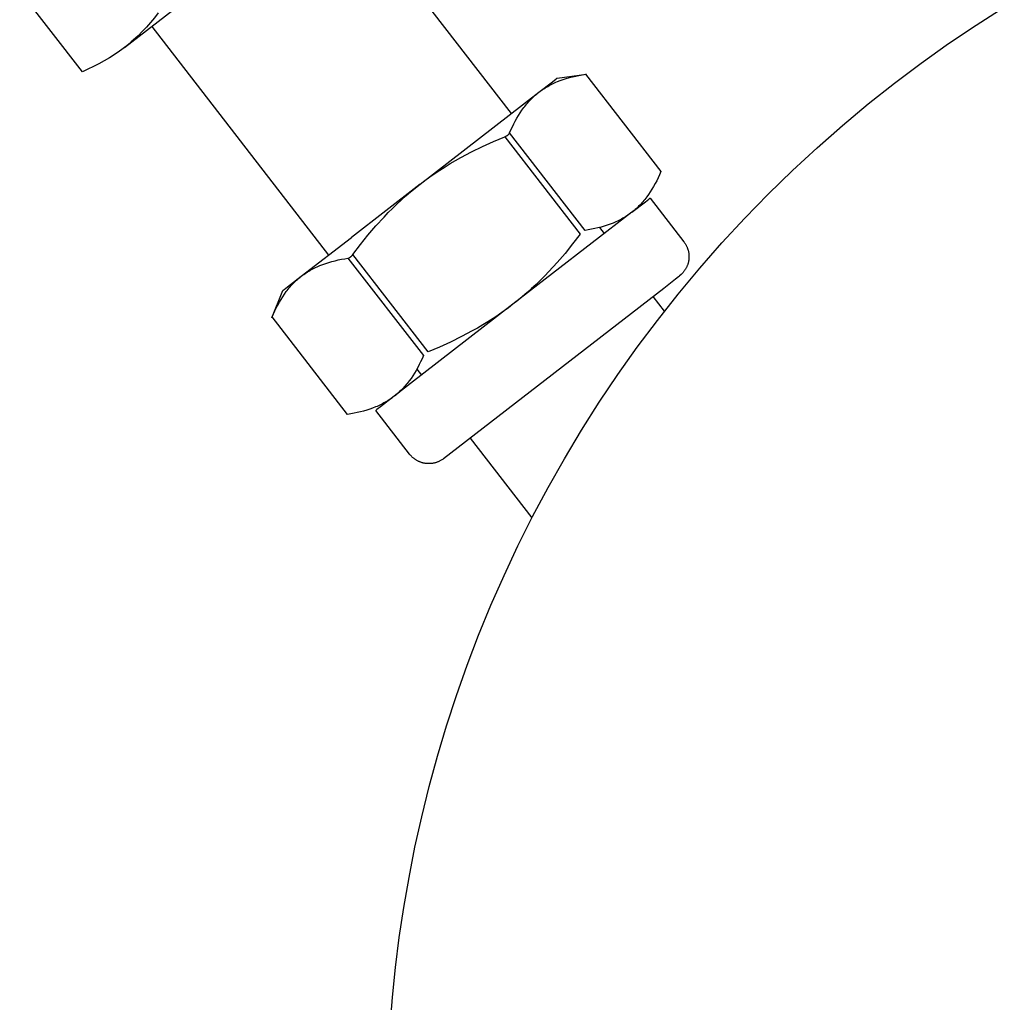
# Model space of a CAD drawing. Units: millimetres. Extents: x -5172 to 5249, y -4755 to 6244.
# Drawn here: x -828 to -760, y 1245 to 1313 of the extents above; entities that cross this region are included whole.
import ezdxf

# ---------------------------------------------------------------- set-up
doc = ezdxf.new("R2010")
doc.units = ezdxf.units.MM
doc.layers.add('Make2D$Visible$Curves', color=7, linetype='Continuous', true_color=0x000000)

msp = doc.modelspace()

# ---------------------------------------------------------------- linework, layer by layer
at = {"layer": 'Make2D$Visible$Curves', "color": 18, "lineweight": -3, "true_color": 0x000000}
for points in [[(-794.179, 1306.547), (-806.423, 1322.361)], [(-820.966, 1311.102), (-812.749, 1317.464)], [(-823.872, 1309.433), (-828.207, 1315.032)], [(-802.569, 1243.375), (-802.408, 1245.42), (-802.198, 1247.477), (-801.939, 1249.545), (-801.63, 1251.623), (-801.269, 1253.709), (-800.856, 1255.802), (-800.391, 1257.898), (-799.871, 1259.997), (-799.298, 1262.097), (-798.669, 1264.195), (-797.986, 1266.29), (-797.247, 1268.379), (-796.453, 1270.461), (-795.602, 1272.533), (-794.696, 1274.593), (-793.735, 1276.639), (-792.717, 1278.669), (-791.645, 1280.68), (-790.518, 1282.671), (-789.336, 1284.639), (-788.101, 1286.582), (-786.814, 1288.497), (-785.474, 1290.383), (-784.084, 1292.238), (-782.644, 1294.059), (-781.155, 1295.845), (-779.619, 1297.594), (-778.037, 1299.304), (-776.411, 1300.972), (-774.743, 1302.598), (-773.033, 1304.18), (-771.285, 1305.716), (-769.499, 1307.204), (-767.677, 1308.645), (-765.822, 1310.035), (-763.936, 1311.375), (-762.021, 1312.662), (-760.078, 1313.897)], [(-818.622, 1313.497), (-818.887, 1313.164), (-819.158, 1312.839), (-819.438, 1312.523), (-819.725, 1312.216), (-820.021, 1311.921), (-820.173, 1311.777), (-820.327, 1311.636), (-820.483, 1311.498), (-820.641, 1311.363), (-820.803, 1311.231), (-820.966, 1311.102)], [(-819.075, 1312.566), (-806.831, 1296.752)], [(-820.966, 1311.102), (-821.132, 1310.976), (-821.301, 1310.853), (-821.471, 1310.733), (-821.644, 1310.616), (-821.819, 1310.503), (-821.996, 1310.392), (-822.356, 1310.179), (-822.724, 1309.978), (-823.1, 1309.787), (-823.483, 1309.605), (-823.872, 1309.433)], [(-792.288, 1308.012), (-792.203, 1308.076), (-792.118, 1308.138), (-792.031, 1308.198), (-791.943, 1308.257), (-791.853, 1308.314), (-791.763, 1308.369), (-791.671, 1308.422), (-791.579, 1308.474), (-791.485, 1308.524), (-791.39, 1308.572), (-791.294, 1308.619), (-791.197, 1308.664), (-791.099, 1308.708), (-791, 1308.749), (-790.799, 1308.828), (-790.593, 1308.901), (-790.384, 1308.969), (-790.171, 1309.03), (-789.955, 1309.086), (-789.735, 1309.137), (-789.512, 1309.183), (-789.286, 1309.224), (-789.057, 1309.261)], [(-792.288, 1308.012), (-791.34, 1308.745), (-791.097, 1308.933), (-791.037, 1308.98), (-791.022, 1308.992), (-791.018, 1308.995), (-791.017, 1308.996), (-791.017, 1308.996), (-791.017, 1308.996), (-791.017, 1308.996)], [(-791.017, 1308.996), (-788.995, 1309.271)], [(-789.057, 1309.261), (-789, 1309.27), (-788.986, 1309.272), (-788.983, 1309.273), (-788.982, 1309.273), (-788.981, 1309.273), (-788.981, 1309.273), (-788.981, 1309.273), (-788.981, 1309.273), (-788.981, 1309.273)], [(-789.057, 1309.261), (-783.841, 1302.524)], [(-800.505, 1301.65), (-792.288, 1308.012)], [(-794.307, 1305.197), (-794.214, 1305.409), (-794.117, 1305.618), (-794.017, 1305.822), (-793.913, 1306.022), (-793.804, 1306.218), (-793.691, 1306.408), (-793.574, 1306.594), (-793.452, 1306.774), (-793.325, 1306.95), (-793.259, 1307.035), (-793.193, 1307.119), (-793.125, 1307.202), (-793.056, 1307.283), (-792.985, 1307.363), (-792.913, 1307.441), (-792.84, 1307.518), (-792.765, 1307.593), (-792.689, 1307.667), (-792.612, 1307.739), (-792.533, 1307.809), (-792.453, 1307.878), (-792.371, 1307.946), (-792.288, 1308.012)], [(-800.505, 1301.65), (-800.167, 1301.906), (-799.825, 1302.154), (-799.479, 1302.395), (-799.129, 1302.629), (-798.775, 1302.855), (-798.417, 1303.075), (-798.055, 1303.287), (-797.69, 1303.494), (-796.948, 1303.887), (-796.194, 1304.256), (-795.427, 1304.604), (-794.649, 1304.932)], [(-794.649, 1304.932), (-794.618, 1304.945), (-794.588, 1304.959), (-794.558, 1304.974), (-794.53, 1304.989), (-794.503, 1305.005), (-794.489, 1305.013), (-794.477, 1305.021), (-794.464, 1305.03), (-794.452, 1305.038), (-794.44, 1305.047), (-794.429, 1305.055), (-794.418, 1305.064), (-794.408, 1305.073), (-794.397, 1305.082), (-794.388, 1305.09), (-794.378, 1305.099), (-794.369, 1305.108), (-794.361, 1305.117), (-794.353, 1305.126), (-794.346, 1305.135), (-794.339, 1305.144), (-794.335, 1305.148), (-794.332, 1305.153), (-794.329, 1305.157), (-794.326, 1305.161), (-794.323, 1305.166), (-794.32, 1305.17), (-794.318, 1305.175), (-794.315, 1305.179), (-794.313, 1305.184), (-794.311, 1305.188), (-794.309, 1305.192), (-794.307, 1305.197)], [(-794.649, 1304.932), (-789.433, 1298.194)], [(-789.091, 1298.459), (-794.307, 1305.197)], [(-783.841, 1302.524), (-783.934, 1302.311), (-784.03, 1302.103), (-784.131, 1301.898), (-784.235, 1301.698), (-784.344, 1301.503), (-784.457, 1301.312), (-784.574, 1301.127), (-784.696, 1300.946), (-784.823, 1300.771), (-784.888, 1300.686), (-784.955, 1300.602), (-785.023, 1300.519), (-785.092, 1300.438), (-785.163, 1300.358), (-785.235, 1300.28), (-785.308, 1300.203), (-785.382, 1300.128), (-785.459, 1300.054), (-785.536, 1299.982), (-785.615, 1299.911), (-785.695, 1299.842), (-785.777, 1299.775), (-785.86, 1299.709)], [(-800.505, 1301.65), (-805.25, 1297.977)], [(-805.149, 1296.802), (-804.637, 1297.473), (-804.109, 1298.128), (-803.562, 1298.766), (-802.996, 1299.385), (-802.705, 1299.688), (-802.408, 1299.985), (-802.106, 1300.276), (-801.798, 1300.562), (-801.484, 1300.843), (-801.164, 1301.118), (-800.838, 1301.387), (-800.505, 1301.65)], [(-785.86, 1299.709), (-784.912, 1300.443), (-784.669, 1300.631), (-784.609, 1300.678), (-784.594, 1300.689), (-784.59, 1300.692), (-784.589, 1300.693), (-784.589, 1300.693), (-784.589, 1300.693), (-784.589, 1300.693)], [(-784.589, 1300.693), (-782.247, 1297.669)], [(-785.86, 1299.709), (-794.077, 1293.347)], [(-785.86, 1299.709), (-785.944, 1299.645), (-786.03, 1299.583), (-786.117, 1299.522), (-786.205, 1299.464), (-786.294, 1299.407), (-786.385, 1299.352), (-786.476, 1299.298), (-786.569, 1299.247), (-786.663, 1299.197), (-786.758, 1299.148), (-786.854, 1299.102), (-786.951, 1299.057), (-787.049, 1299.013), (-787.148, 1298.971), (-787.349, 1298.892), (-787.554, 1298.819), (-787.764, 1298.752), (-787.976, 1298.691), (-788.193, 1298.634), (-788.413, 1298.584), (-788.636, 1298.537), (-788.862, 1298.496), (-789.091, 1298.459)], [(-787.752, 1298.245), (-788.076, 1298.664)], [(-808.723, 1295.288), (-805.25, 1297.977)], [(-789.433, 1298.194), (-789.945, 1297.524), (-790.474, 1296.868), (-791.021, 1296.231), (-791.587, 1295.611), (-791.878, 1295.309), (-792.175, 1295.012), (-792.477, 1294.72), (-792.785, 1294.434), (-793.099, 1294.154), (-793.419, 1293.879), (-793.745, 1293.61), (-794.077, 1293.347)], [(-782.247, 1297.669), (-782.225, 1297.639), (-782.203, 1297.609), (-782.181, 1297.578), (-782.16, 1297.546), (-782.14, 1297.513), (-782.12, 1297.48), (-782.101, 1297.445), (-782.083, 1297.411), (-782.065, 1297.375), (-782.048, 1297.339), (-782.032, 1297.302), (-782.016, 1297.265), (-782.001, 1297.227), (-781.988, 1297.188), (-781.975, 1297.149), (-781.963, 1297.109), (-781.952, 1297.069), (-781.941, 1297.028), (-781.932, 1296.987), (-781.924, 1296.946), (-781.917, 1296.904), (-781.911, 1296.862), (-781.906, 1296.82), (-781.902, 1296.777), (-781.899, 1296.734), (-781.897, 1296.691), (-781.897, 1296.648), (-781.897, 1296.605), (-781.899, 1296.561), (-781.901, 1296.518), (-781.905, 1296.475), (-781.91, 1296.432), (-781.916, 1296.389), (-781.923, 1296.347), (-781.931, 1296.305), (-781.94, 1296.263), (-781.95, 1296.222), (-781.962, 1296.181), (-781.974, 1296.14), (-781.987, 1296.099), (-782.002, 1296.059), (-782.017, 1296.019), (-782.034, 1295.98), (-782.051, 1295.941), (-782.069, 1295.902), (-782.089, 1295.864), (-782.109, 1295.827), (-782.131, 1295.789), (-782.152, 1295.755), (-782.174, 1295.721), (-782.196, 1295.687), (-782.22, 1295.654), (-782.244, 1295.621), (-782.27, 1295.59), (-782.296, 1295.558), (-782.322, 1295.528), (-782.358, 1295.489), (-782.394, 1295.452), (-782.431, 1295.417), (-782.45, 1295.4), (-782.469, 1295.383), (-782.546, 1295.319)], [(-808.723, 1295.288), (-808.638, 1295.352), (-808.552, 1295.414), (-808.465, 1295.474), (-808.377, 1295.533), (-808.288, 1295.59), (-808.198, 1295.645), (-808.106, 1295.698), (-808.014, 1295.75), (-807.92, 1295.8), (-807.825, 1295.848), (-807.729, 1295.895), (-807.632, 1295.94), (-807.534, 1295.984), (-807.435, 1296.025), (-807.233, 1296.105), (-807.028, 1296.177), (-806.819, 1296.245), (-806.606, 1296.306), (-806.39, 1296.362), (-806.17, 1296.413), (-805.947, 1296.459), (-805.721, 1296.5), (-805.492, 1296.537)], [(-805.492, 1296.537), (-805.487, 1296.538), (-805.482, 1296.539), (-805.478, 1296.54), (-805.473, 1296.541), (-805.468, 1296.542), (-805.463, 1296.544), (-805.458, 1296.545), (-805.453, 1296.547), (-805.448, 1296.548), (-805.443, 1296.55), (-805.433, 1296.554), (-805.422, 1296.559), (-805.412, 1296.564), (-805.401, 1296.569), (-805.391, 1296.575), (-805.38, 1296.581), (-805.369, 1296.588), (-805.358, 1296.595), (-805.347, 1296.603), (-805.335, 1296.611), (-805.324, 1296.62)], [(-805.492, 1296.537), (-800.276, 1289.8)], [(-805.324, 1296.62), (-805.313, 1296.629), (-805.301, 1296.638), (-805.29, 1296.648), (-805.279, 1296.658), (-805.268, 1296.668), (-805.257, 1296.679), (-805.234, 1296.701), (-805.212, 1296.725), (-805.191, 1296.75), (-805.17, 1296.776), (-805.149, 1296.802)], [(-799.933, 1290.065), (-805.149, 1296.802)], [(-810.742, 1292.473), (-810.649, 1292.685), (-810.552, 1292.894), (-810.452, 1293.098), (-810.347, 1293.298), (-810.239, 1293.494), (-810.126, 1293.684), (-810.008, 1293.87), (-809.886, 1294.05), (-809.759, 1294.226), (-809.694, 1294.311), (-809.628, 1294.395), (-809.56, 1294.478), (-809.49, 1294.559), (-809.42, 1294.639), (-809.348, 1294.717), (-809.275, 1294.794), (-809.2, 1294.869), (-809.124, 1294.943), (-809.047, 1295.015), (-808.968, 1295.085), (-808.887, 1295.154), (-808.806, 1295.222), (-808.723, 1295.288)], [(-809.994, 1294.303), (-809.994, 1294.303), (-809.994, 1294.303), (-809.993, 1294.304), (-809.993, 1294.304), (-809.989, 1294.307), (-809.974, 1294.319), (-809.913, 1294.366), (-809.67, 1294.554), (-808.723, 1295.288)], [(-783.64, 1294.472), (-782.824, 1295.104), (-782.615, 1295.265), (-782.563, 1295.306), (-782.55, 1295.316), (-782.547, 1295.318), (-782.546, 1295.319), (-782.546, 1295.319), (-782.546, 1295.319), (-782.546, 1295.319)], [(-798.874, 1282.677), (-798.874, 1282.677), (-783.64, 1294.472)], [(-810.766, 1292.415), (-809.994, 1294.303)], [(-783.592, 1292.871), (-784.385, 1293.896)], [(-794.077, 1293.347), (-802.295, 1286.985)], [(-794.077, 1293.347), (-794.415, 1293.091), (-794.757, 1292.843), (-795.103, 1292.602), (-795.454, 1292.368), (-795.808, 1292.142), (-796.166, 1291.922), (-796.528, 1291.709), (-796.893, 1291.503), (-797.634, 1291.11), (-798.389, 1290.74), (-799.156, 1290.393), (-799.933, 1290.065)], [(-810.772, 1292.402), (-810.742, 1292.473)], [(-805.526, 1285.735), (-810.742, 1292.473)], [(-800.276, 1289.8), (-800.369, 1289.587), (-800.465, 1289.379), (-800.566, 1289.174), (-800.67, 1288.974), (-800.779, 1288.779), (-800.891, 1288.588), (-801.009, 1288.403), (-801.131, 1288.222), (-801.258, 1288.047), (-801.323, 1287.962), (-801.39, 1287.878), (-801.458, 1287.795), (-801.527, 1287.714), (-801.597, 1287.634), (-801.669, 1287.556), (-801.743, 1287.479), (-801.817, 1287.404), (-801.893, 1287.33), (-801.971, 1287.258), (-802.049, 1287.187), (-802.13, 1287.118), (-802.211, 1287.051), (-802.295, 1286.985)], [(-800.728, 1288.869), (-800.403, 1288.45)], [(-802.295, 1286.985), (-802.379, 1286.921), (-802.465, 1286.859), (-802.552, 1286.798), (-802.64, 1286.74), (-802.729, 1286.683), (-802.82, 1286.628), (-802.911, 1286.574), (-803.004, 1286.523), (-803.097, 1286.473), (-803.192, 1286.424), (-803.288, 1286.378), (-803.385, 1286.333), (-803.483, 1286.289), (-803.583, 1286.247), (-803.784, 1286.168), (-803.989, 1286.095), (-804.198, 1286.028), (-804.411, 1285.967), (-804.628, 1285.91), (-804.847, 1285.86), (-805.07, 1285.814), (-805.296, 1285.772), (-805.526, 1285.735)], [(-802.295, 1286.985), (-803.243, 1286.251), (-803.485, 1286.063), (-803.546, 1286.016), (-803.561, 1286.005), (-803.565, 1286.002), (-803.566, 1286.001), (-803.566, 1286.001), (-803.566, 1286.001), (-803.566, 1286.001)], [(-801.224, 1282.976), (-803.566, 1286.001)], [(-797.036, 1284.101), (-792.763, 1278.581)], [(-798.874, 1282.677), (-798.914, 1282.647), (-798.955, 1282.619), (-798.998, 1282.59), (-799.041, 1282.564), (-799.087, 1282.538), (-799.133, 1282.513), (-799.169, 1282.495), (-799.206, 1282.477), (-799.243, 1282.461), (-799.28, 1282.446), (-799.318, 1282.431), (-799.357, 1282.417), (-799.395, 1282.405), (-799.434, 1282.393), (-799.475, 1282.382), (-799.517, 1282.371), (-799.559, 1282.362), (-799.601, 1282.354), (-799.643, 1282.347), (-799.685, 1282.341), (-799.727, 1282.336), (-799.77, 1282.332), (-799.813, 1282.329), (-799.855, 1282.327), (-799.898, 1282.327), (-799.941, 1282.327), (-799.983, 1282.329), (-800.026, 1282.332), (-800.069, 1282.335), (-800.111, 1282.34), (-800.154, 1282.346), (-800.197, 1282.353), (-800.24, 1282.362), (-800.282, 1282.371), (-800.324, 1282.381), (-800.365, 1282.393), (-800.407, 1282.405), (-800.447, 1282.419), (-800.488, 1282.433), (-800.527, 1282.449), (-800.567, 1282.465), (-800.605, 1282.483), (-800.643, 1282.501), (-800.681, 1282.52), (-800.718, 1282.54), (-800.754, 1282.561), (-800.789, 1282.582), (-800.824, 1282.605), (-800.858, 1282.628), (-800.891, 1282.652), (-800.923, 1282.676), (-800.955, 1282.701), (-800.986, 1282.726), (-801.016, 1282.753), (-801.045, 1282.779), (-801.073, 1282.806), (-801.1, 1282.834), (-801.127, 1282.862), (-801.152, 1282.89), (-801.177, 1282.918), (-801.201, 1282.947), (-801.224, 1282.976)]]:
    msp.add_lwpolyline(points, dxfattribs=at)

doc.saveas('drawing.dxf')
